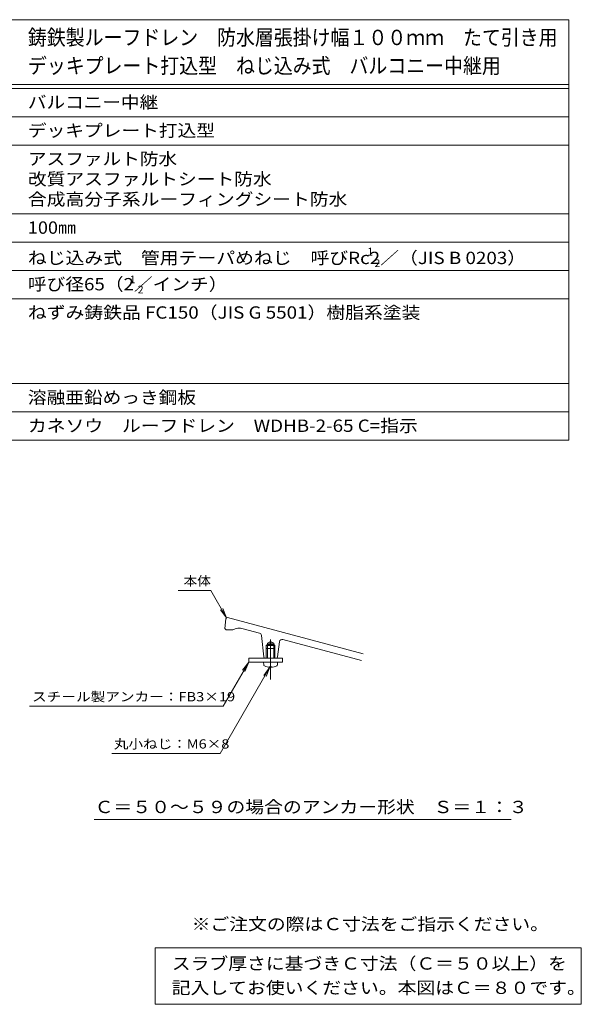
# Model space of a CAD drawing. Units: millimetres. Extents: x -553 to 565, y -425 to 400.
# Drawn here: x 148 to 565, y -344 to 386 of the extents above; entities that cross this region are included whole.
import ezdxf

# ---------------------------------------------------------------- set-up
doc = ezdxf.new("R2010")
doc.units = ezdxf.units.MM
doc.header["$LTSCALE"] = 3
doc.linetypes.add('JWW_CENTER1', pattern=[6.773333, 4.233333, -0.846667, 0.846667, -0.846667])
for name, color, linetype in [('061', 7, 'Continuous'), ('087', 7, 'Continuous'), ('F-5ﾚｲﾔ', 7, 'Continuous'), ('F-Fﾚｲﾔ', 7, 'Continuous'), ('寸法', 7, 'Continuous'), ('通り芯', 7, 'Continuous')]:
    doc.layers.add(name, color=color, linetype=linetype)
doc.styles.add('ＭＳ ゴシック', font='txt', dxfattribs={"height": 1})

msp = doc.modelspace()

# ---------------------------------------------------------------- linework, layer by layer
at = {"layer": '061', "color": 2, "linetype": 'JWW_CENTER1', "lineweight": 9}
msp.add_line((334.32, -96.35), (334.32, -79.34), dxfattribs=at)
at = {"layer": '061', "color": 2, "linetype": 'Continuous', "lineweight": 9}
for p, q in [((331.17, -80.49), (337.47, -80.49)), ((331.17, -87.49), (331.17, -80.49)), ((331.96, -87.49), (331.96, -80.49)), ((336.68, -87.49), (336.68, -80.49)), ((337.47, -87.49), (337.47, -80.49)), ((329.07, -90.49), (339.57, -90.49)), ((329.25, -92.5), (329.07, -90.49)), ((334.8, -93.76), (333.85, -93.76)), ((333.85, -94.38), (333.85, -93.76)), ((334.8, -94.38), (334.8, -93.76)), ((339.4, -92.5), (339.57, -90.49))]:
    msp.add_line(p, q, dxfattribs=at)
for centre, radius, start, end in [((330.25, -92.42), 1, 185.00171, 243.05887), ((334.32, -84.39), 10, 243.05836, 267.2538), ((334.32, -84.39), 10, 272.7462, 296.94148), ((338.4, -92.42), 1, 296.94113, 354.99829)]:
    msp.add_arc(centre, radius, start, end, dxfattribs=at)
at = {"layer": '087', "color": 6, "linetype": 'JWW_CENTER1', "lineweight": 9}
msp.add_line((334.32, -73.84), (334.32, -103.49), dxfattribs=at)
at = {"layer": '087', "color": 6, "linetype": 'Continuous', "lineweight": 9}
for p, q in [((318.15, -87.49), (318.15, -90.49)), ((343.15, -87.49), (318.15, -87.49)), ((343.15, -90.49), (343.15, -87.49)), ((318.15, -90.49), (343.15, -90.49))]:
    msp.add_line(p, q, dxfattribs=at)
at = {"layer": 'F-Fﾚｲﾔ', "color": 7, "linetype": 'Continuous', "lineweight": 9}
for p, q in [((1.51, 386.1), (555.6, 386.1)), ((555.6, 386.1), (555.6, 74.1)), ((1.51, 338.1), (555.6, 338.1)), ((1.51, 335.1), (555.6, 335.1)), ((1.51, 314.1), (555.6, 314.1)), ((1.51, 293.1), (555.6, 293.1)), ((1.51, 242.1), (555.6, 242.1)), ((1.51, 221.1), (555.6, 221.1)), ((1.51, 200.1), (555.6, 200.1)), ((1.51, 179.1), (555.6, 179.1)), ((43.34, 116.1), (555.6, 116.1)), ((1.51, 95.1), (555.6, 95.1)), ((1.51, 74.1), (555.6, 74.1)), ((248.6, -302.4), (248.6, -344.4)), ((248.6, -302.4), (564.85, -302.4)), ((564.85, -302.4), (564.85, -344.4)), ((248.6, -344.4), (564.85, -344.4))]:
    msp.add_line(p, q, dxfattribs=at)
at = {"layer": '寸法', "color": 7, "linetype": 'Continuous', "lineweight": 9}
for p, q in [((265.75, -37.49), (290.09, -37.49)), ((290.09, -37.49), (301.71, -57.63)), ((301.71, -57.63), (298.84, -50.7)), ((301.71, -57.63), (297.14, -51.68)), ((296.92, -158.34), (333.85, -94.38)), ((299.21, -123.29), (318.15, -90.49)), ((318.15, -90.49), (313.58, -96.44)), ((318.15, -90.49), (315.28, -97.42)), ((333.85, -94.38), (329.28, -100.33)), ((333.85, -94.38), (330.98, -101.31)), ((155.47, -123.29), (299.21, -123.29)), ((216.49, -158.34), (296.92, -158.34)), ((512.89, -207.3), (203.48, -207.3))]:
    msp.add_line(p, q, dxfattribs=at)
at = {"layer": '通り芯', "color": 3, "linetype": 'Continuous', "lineweight": 9}
for p, q in [((301.22, -58.37), (300.32, -65.49)), ((402.99, -84.47), (302.38, -57.51)), ((301.32, -66.49), (300.32, -65.49)), ((301.32, -66.49), (306.32, -66.49)), ((326, -69.01), (313.94, -65.78)), ((327.47, -70.73), (329.23, -86.6)), ((331.96, -77.49), (331.15, -78.29)), ((331.15, -87.49), (331.15, -78.29)), ((337.5, -78.29), (331.15, -78.29)), ((331.96, -76.49), (334.32, -75.13)), ((331.96, -87.49), (331.96, -76.49)), ((336.68, -76.49), (331.96, -76.49)), ((336.68, -77.49), (331.96, -77.49)), ((336.68, -76.49), (334.32, -75.13)), ((336.68, -87.49), (336.68, -76.49)), ((337.5, -78.29), (336.68, -77.49)), ((337.5, -87.49), (337.5, -78.29)), ((341.01, -75.36), (339.44, -86.63)), ((401.7, -89.3), (343.51, -73.7)), ((330.22, -87.49), (331.96, -87.49)), ((336.68, -87.49), (338.45, -87.49))]:
    msp.add_line(p, q, dxfattribs=at)
for centre, radius, start, end in [((302.21, -58.49), 1, 84.29718, 172.87639), ((302.21, -58.49), 1, 79.958, 84.29718), ((311.09, -76.41), 11, 74.99992, 115.68034), ((325.49, -70.95), 2, 6.29681, 74.99974), ((342.99, -75.64), 2, 74.9998, 172.07857), ((330.22, -86.49), 1, 186.29707, 270), ((338.45, -86.49), 1, 270, 352.07825)]:
    msp.add_arc(centre, radius, start, end, dxfattribs=at)

# ---------------------------------------------------------------- texts
at = {"layer": 'F-5ﾚｲﾔ', "color": 2, "linetype": 'Continuous', "lineweight": 9, "style": 'ＭＳ ゴシック', "width": 1.118421}
msp.add_text('※ご注文の際はＣ寸法をご指示ください。', height=9.144, dxfattribs=at).set_placement((275.76, -289.45))
at = {"layer": 'F-Fﾚｲﾔ', "color": 3, "linetype": 'Continuous', "lineweight": 9, "style": 'ＭＳ ゴシック', "width": 0.9}
for s, p in [('鋳鉄製ルーフドレン\u3000防水層張掛け幅１００ｍｍ\u3000たて引き用', (154.28, 367.22)), ('デッキプレート打込型\u3000ねじ込み式\u3000バルコニー中継用', (154.28, 346.22))]:
    msp.add_text(s, height=11.43, dxfattribs=at).set_placement(p)
at = {"layer": 'F-Fﾚｲﾔ', "color": 2, "linetype": 'Continuous', "lineweight": 9, "style": 'ＭＳ ゴシック'}
for s, width, p in [('バルコニー中継', 1.107143, (154.28, 320.29)), ('デッキプレート打込型', 1.1125, (154.28, 299.29)), ('アスファルト防水', 1.109375, (154.28, 278.29)), ('改質アスファルトシート防水', 1.115385, (154.28, 263.29)), ('合成高分子系ルーフィングシート防水', 1.117647, (154.28, 248.29)), ('100㎜', 1.075, (154.28, 227.29)), ('ねじ込み式\u3000管用テーパめねじ\u3000呼びRc2／（JIS B 0203）', 1.120283, (154.28, 204.79)), ('呼び径65（2／インチ）', 1.113095, (154.28, 185.29)), ('ねずみ鋳鉄品 FC150（JIS G 5501）樹脂系塗装', 1.119048, (154.28, 164.29)), ('溶融亜鉛めっき鋼板', 1.111111, (154.28, 101.29)), ('カネソウ\u3000ルーフドレン\u3000WDHB-2-65 C=指示', 1.11875, (154.28, 80.29)), ('スラブ厚さに基づきＣ寸法（Ｃ＝５０以上）を', 1.119048, (261, -318.71)), ('記入してお使いください。本図はＣ＝８０です。', 1.119318, (261, -336.71))]:
    msp.add_text(s, height=9.144, dxfattribs=dict(at, width=width)).set_placement(p)
at = {"layer": 'F-Fﾚｲﾔ', "color": 6, "linetype": 'Continuous', "lineweight": 9, "style": 'ＭＳ ゴシック'}
for s, p in [('1', (406.11, 211.15)), ('2', (411.44, 202.56)), ('1', (229.8, 190.57)), ('2', (235.77, 183.08))]:
    msp.add_text(s, height=5.71, dxfattribs=at).set_placement(p)
at = {"layer": '寸法', "color": 7, "linetype": 'Continuous', "lineweight": 9, "style": 'ＭＳ ゴシック'}
for s, width, p in [('本体', 1.083333, (269.78, -33.71)), ('スチール製アンカー：FB3×19', 1.160494, (157.39, -119.61)), ('丸小ねじ：M6×8', 1.155556, (218.1, -154.65))]:
    msp.add_text(s, height=6.858, dxfattribs=dict(at, width=width)).set_placement(p)
at = {"layer": '寸法', "color": 2, "linetype": 'Continuous', "lineweight": 9, "style": 'ＭＳ ゴシック', "width": 1.119565}
msp.add_text('Ｃ＝５０～５９の場合のアンカー形状\u3000Ｓ＝１：３', height=9.144, dxfattribs=at).set_placement((203.85, -202.56))

doc.saveas('drawing.dxf')
